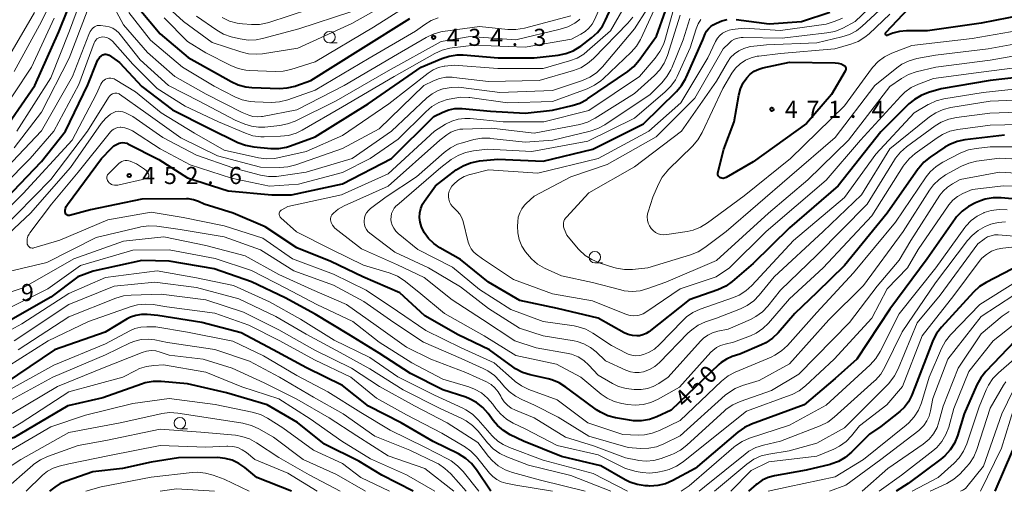
# Model space of a CAD drawing. Units: metres. Extents: x -64000 to -62000, y 27000 to 28500.
# Drawn here: x -62496 to -62280, y 27000 to 27103 of the extents above; entities that cross this region are included whole.
import ezdxf

# ---------------------------------------------------------------- set-up
doc = ezdxf.new("R2010")
doc.units = ezdxf.units.M
for name, color, linetype, lineweight in [('633100_広葉樹林', 7, 'Continuous', 13), ('710100_等高線(計曲線)', 7, 'Continuous', 40), ('710200_等高線(主曲線)', 7, 'Continuous', 13), ('731200_図化機測定による標高点', 7, 'Continuous', 40)]:
    doc.layers.add(name, color=color, linetype=linetype, lineweight=lineweight)
doc.styles.add('Style-WORKING', font='MS Gothic.ttf')

msp = doc.modelspace()

# ---------------------------------------------------------------- linework, layer by layer
at = {"layer": '633100_広葉樹林', "linetype": 'Continuous', "lineweight": 13}
for p, q in [((-62427.87, 27098.35), (-62426.2, 27098.35)), ((-62369.7, 27050.09), (-62368.03, 27050.09)), ((-62460.67, 27013.69), (-62459, 27013.69))]:
    msp.add_line(p, q, dxfattribs=at)
for centre in [(-62427.87, 27099.6), (-62369.7, 27051.34), (-62460.67, 27014.94)]:
    msp.add_circle(centre, 1.25, dxfattribs=at)
at = {"layer": '710100_等高線(計曲線)', "linetype": 'Continuous', "lineweight": 40, "flags": 128}
for points, elevation in [([(-62469, 27088.75), (-62462.31, 27083.69), (-62454.34, 27079.66), (-62447.95, 27076.52), (-62446.32, 27075.89), (-62444.45, 27075.54), (-62440.76, 27075.2), (-62439.01, 27075.2), (-62437.3, 27075.49), (-62436.43, 27075.76), (-62431, 27077.74), (-62419.42, 27085), (-62407.77, 27093), (-62403.27, 27094.92), (-62401.61, 27095.46), (-62399.89, 27095.71), (-62398.54, 27095.69), (-62390.93, 27095.07), (-62383, 27095.09), (-62377.76, 27095.66), (-62376.05, 27096), (-62374.43, 27096.63), (-62372.94, 27097.53), (-62372.79, 27097.64), (-62370.4, 27099.46), (-62369.11, 27100.63), (-62368.04, 27102.01), (-62367.33, 27103.32), (-62363, 27112.96)], 440), ([(-62500.53, 27077.47), (-62492.48, 27089), (-62487.24, 27100.76), (-62483.14, 27111)], 430), ([(-62484.97, 27060.49), (-62485.1, 27060.49), (-62485.24, 27060.51), (-62485.36, 27060.56), (-62485.48, 27060.62), (-62485.58, 27060.71), (-62485.67, 27060.81), (-62485.74, 27060.93), (-62485.78, 27061.06), (-62485.81, 27061.19), (-62485.8, 27061.63), (-62485.73, 27062.05), (-62485.58, 27062.46), (-62485.33, 27062.87), (-62477.88, 27073), (-62475.74, 27075.2), (-62475.13, 27075.73), (-62474.43, 27076.15), (-62474, 27076.33), (-62473.59, 27076.44), (-62473.17, 27076.48), (-62472.74, 27076.44), (-62472.33, 27076.33), (-62472.05, 27076.21), (-62465.27, 27072.73), (-62459, 27068.74), (-62450.12, 27065.88), (-62440.53, 27065), (-62436.2, 27065), (-62425, 27067.43), (-62414.28, 27073), (-62405, 27082.19), (-62403, 27083.18), (-62401.72, 27083.68), (-62400.37, 27083.95), (-62399, 27083.98), (-62398.78, 27083.96), (-62392.61, 27083.39), (-62385, 27082.95), (-62379, 27083.57), (-62374.66, 27084.58), (-62373.01, 27085.12), (-62371.47, 27085.94), (-62371.29, 27086.06), (-62362.48, 27092.06), (-62361.13, 27093.16), (-62359.96, 27094.52), (-62356.19, 27099.81), (-62352.22, 27111)], 450), ([(-62305.51, 27099.98), (-62305.57, 27099.96), (-62305.64, 27099.96), (-62305.7, 27099.97), (-62305.77, 27099.99), (-62305.82, 27100.02), (-62305.88, 27100.06), (-62305.92, 27100.11), (-62305.95, 27100.16), (-62305.98, 27100.22), (-62305.99, 27100.29), (-62306, 27100.35), (-62305.99, 27100.42), (-62305.97, 27100.48), (-62305.94, 27100.54), (-62305.9, 27100.59), (-62298.39, 27108.66)], 470), ([(-62469.86, 27106.14), (-62465, 27100.33), (-62458.85, 27095.15), (-62452.43, 27091.57), (-62449.46, 27089.89), (-62447.87, 27089.16), (-62446.19, 27088.72), (-62444.88, 27088.59), (-62438.86, 27088.37), (-62437.12, 27088.46), (-62435.42, 27088.85), (-62435.24, 27088.92), (-62431.94, 27090.06), (-62421, 27096.95), (-62410.29, 27103.71)], 430), ([(-62346.06, 27099), (-62345.53, 27100.3), (-62345.22, 27100.91), (-62344.8, 27101.45), (-62344.3, 27101.92), (-62343.76, 27102.27), (-62343, 27102.68), (-62341.87, 27103.17), (-62340.67, 27103.45)], 460), ([(-62338.74, 27103.47), (-62331.47, 27102.53), (-62324.41, 27103), (-62318.16, 27105.07)], 460), ([(-62273, 27105), (-62285, 27102.69), (-62296.77, 27101), (-62301.35, 27101), (-62302.9, 27100.87), (-62304.39, 27100.46), (-62305.45, 27100), (-62305.51, 27099.98)], 470), ([(-62360.47, 27034.06), (-62361.45, 27034.14), (-62362.4, 27034.39), (-62363.24, 27034.77), (-62369, 27037.95), (-62377.92, 27040.08), (-62386.13, 27041.87), (-62393, 27045.89), (-62399.15, 27050.85), (-62403.72, 27053.42), (-62405.03, 27054.32), (-62406.17, 27055.43), (-62407.1, 27056.72), (-62407.73, 27058), (-62408.03, 27058.99), (-62408.15, 27060.02), (-62408.09, 27061.05), (-62407.86, 27062.05), (-62407.45, 27063), (-62407.06, 27063.63), (-62404.66, 27067), (-62400.08, 27070.47), (-62398.6, 27071.4), (-62396.99, 27072.06), (-62395.28, 27072.42), (-62394.97, 27072.46), (-62391, 27072.83), (-62381, 27072.43), (-62370.15, 27075), (-62359, 27080.58), (-62351.81, 27087.65), (-62350.68, 27088.97), (-62349.8, 27090.48), (-62349.66, 27090.77), (-62346.06, 27099)], 460), ([(-62501.91, 27061), (-62491, 27072.34), (-62485.76, 27079), (-62480.86, 27089.14), (-62478.9, 27094.11), (-62478.63, 27094.63), (-62478.28, 27095.11), (-62477.86, 27095.51), (-62477.77, 27095.58), (-62477.57, 27095.7), (-62477.35, 27095.79), (-62477.12, 27095.83), (-62476.89, 27095.84), (-62476.65, 27095.81), (-62476.43, 27095.73), (-62476.2, 27095.61), (-62473.94, 27094.06), (-62469, 27088.75)], 440), ([(-62317.83, 27087), (-62323.33, 27080.67), (-62335, 27072.22), (-62340.92, 27068.81), (-62341.13, 27068.71), (-62341.36, 27068.65), (-62341.6, 27068.63), (-62341.84, 27068.65), (-62342.07, 27068.71), (-62342.22, 27068.78), (-62342.36, 27068.86), (-62342.48, 27068.97), (-62342.58, 27069.1), (-62342.66, 27069.25), (-62342.71, 27069.4), (-62342.73, 27069.57), (-62342.73, 27069.73), (-62342.71, 27069.84), (-62341.43, 27075), (-62339.14, 27081), (-62338.14, 27086.84), (-62337.77, 27088.24), (-62337.17, 27089.56), (-62336.39, 27090.7), (-62335.63, 27091.48), (-62334.76, 27092.11), (-62333.78, 27092.58), (-62332.85, 27092.85), (-62327, 27094.08), (-62317.02, 27093.98), (-62316.35, 27093.91), (-62315.7, 27093.73), (-62315.16, 27093.48), (-62315.02, 27093.39), (-62314.9, 27093.27), (-62314.8, 27093.13), (-62314.73, 27092.98), (-62314.68, 27092.82), (-62314.67, 27092.65), (-62314.68, 27092.48), (-62314.72, 27092.32), (-62314.79, 27092.16), (-62317.83, 27087)], 470), ([(-62272.72, 27091.28), (-62283, 27090.06), (-62293.77, 27088.23), (-62296.53, 27087.45), (-62298.16, 27086.83), (-62299.65, 27085.93), (-62300.83, 27084.94), (-62307, 27078.83), (-62316.34, 27067), (-62327, 27057.77), (-62335, 27049.95), (-62339.59, 27046.03), (-62341.01, 27045.02), (-62342.74, 27044.21), (-62349, 27042), (-62357.84, 27034.99), (-62358.47, 27034.58), (-62359.15, 27034.28), (-62359.88, 27034.11), (-62360.47, 27034.06)], 460), ([(-62279.89, 27078.11), (-62288.59, 27077.09), (-62290.29, 27076.74), (-62291.91, 27076.09), (-62293.01, 27075.45), (-62296.19, 27073.3), (-62297.55, 27072.21), (-62298.69, 27070.89), (-62298.8, 27070.74), (-62305.59, 27061), (-62315, 27049.55), (-62321, 27043.62), (-62325.83, 27039), (-62329.5, 27034.76), (-62330.75, 27033.55), (-62332.19, 27032.57), (-62333.18, 27032.09), (-62337.89, 27030.11), (-62339.58, 27029.55), (-62340.84, 27029.01), (-62341.98, 27028.26), (-62342.54, 27027.78), (-62353, 27017.81), (-62356.11, 27016.35), (-62357.75, 27015.75), (-62359.47, 27015.45), (-62361.21, 27015.45), (-62362.14, 27015.57), (-62365.2, 27016.13), (-62366.88, 27016.58), (-62368.46, 27017.33), (-62369.32, 27017.89), (-62373.57, 27021), (-62376.03, 27022.87), (-62377.5, 27023.81), (-62379.11, 27024.47), (-62379.95, 27024.69), (-62383.91, 27025.56), (-62385.58, 27026.08), (-62387.13, 27026.88), (-62387.7, 27027.27), (-62392.77, 27031), (-62399.66, 27034.34), (-62407, 27038.45), (-62412.45, 27043.55), (-62420.53, 27047), (-62427.57, 27050.43), (-62435, 27053.43), (-62442, 27058), (-62449, 27061.02), (-62455.36, 27063), (-62456.62, 27063.56), (-62457.67, 27063.93), (-62458.76, 27064.11), (-62459.25, 27064.13), (-62469, 27064.1), (-62480.26, 27061.74), (-62484.84, 27060.51), (-62484.97, 27060.49)], 450), ([(-62275, 27063.85), (-62280.66, 27064.34), (-62282.4, 27064.33), (-62284.12, 27064.03), (-62285.18, 27063.67), (-62286.22, 27063.26), (-62287.78, 27062.48), (-62289.18, 27061.45), (-62290.38, 27060.18), (-62290.72, 27059.72), (-62296.85, 27051), (-62305, 27039.95), (-62312.25, 27029), (-62317, 27024.74), (-62323.84, 27019), (-62335.33, 27014.75), (-62336.91, 27014.01), (-62338.35, 27012.99), (-62347.73, 27005), (-62352.6, 27002.36), (-62354.2, 27001.67), (-62355.9, 27001.27), (-62357.64, 27001.16), (-62357.98, 27001.18), (-62358.67, 27001.22), (-62360.4, 27001.48), (-62362.05, 27002.04), (-62363.02, 27002.53), (-62368.4, 27005.6), (-62377, 27007.63)], 440), ([(-62377, 27007.63), (-62385.31, 27011), (-62388.25, 27012.41), (-62389.75, 27013.3), (-62391.07, 27014.43), (-62391.99, 27015.51), (-62393.11, 27017.04), (-62394.26, 27018.35), (-62395.62, 27019.44), (-62397.15, 27020.28), (-62398.02, 27020.61), (-62403, 27022.26), (-62410.13, 27025.87), (-62417, 27030.27), (-62423.62, 27034.38), (-62431, 27038.84), (-62437.59, 27042.41), (-62445, 27045.92), (-62453.19, 27048.81), (-62463, 27050.46), (-62469, 27050.63), (-62479.69, 27048.31), (-62483.02, 27047), (-62489, 27042.59), (-62499.37, 27036.63)], 440), ([(-62276.28, 27049.72), (-62283.89, 27045.82), (-62285.36, 27044.9)], 430), ([(-62285.36, 27044.9), (-62286.71, 27043.66), (-62293.74, 27035.97), (-62294.8, 27034.58), (-62295.6, 27033.04), (-62295.68, 27032.84), (-62299.49, 27023), (-62300.3, 27020.94), (-62300.96, 27019.64), (-62301.82, 27018.47), (-62302.86, 27017.5), (-62307, 27014.19), (-62309.49, 27012.51), (-62313.45, 27008.55), (-62314.79, 27007.43), (-62316.3, 27006.55), (-62317.94, 27005.96), (-62318.14, 27005.91), (-62323.38, 27004.62), (-62330.35, 27003.4), (-62331.73, 27003.03), (-62333.03, 27002.42), (-62334.21, 27001.6), (-62334.33, 27001.5), (-62336.05, 27000)], 430), ([(-62392.54, 27000), (-62395.63, 27004.71), (-62396.71, 27006.07), (-62398.01, 27007.23), (-62399.6, 27008.2), (-62405.11, 27010.89), (-62412.19, 27015), (-62419.32, 27018.68), (-62425, 27023.2), (-62432.89, 27027.11), (-62440.25, 27031), (-62447.21, 27034.79), (-62455.83, 27037), (-62465.48, 27038.52), (-62467.83, 27038.76), (-62469.08, 27038.78), (-62470.31, 27038.58), (-62471.5, 27038.17), (-62472.21, 27037.8), (-62477.09, 27034.91), (-62488.14, 27031), (-62499, 27023.69)], 430), ([(-62277.63, 27032.93), (-62284.01, 27026.28), (-62285.11, 27024.92), (-62285.95, 27023.38), (-62288.76, 27017), (-62290.23, 27012.16), (-62290.89, 27010.54), (-62291.81, 27009.06), (-62292.97, 27007.76), (-62293.85, 27007.04), (-62301, 27001.74), (-62303.66, 27000)], 420), ([(-62409.5, 27000), (-62416.43, 27003.57), (-62421.42, 27006.58), (-62429, 27010.35), (-62434.9, 27015.1), (-62441.54, 27019), (-62450.44, 27021.56), (-62459, 27023.56), (-62464.81, 27024.07), (-62466.56, 27024.07), (-62468.27, 27023.76), (-62469.06, 27023.51), (-62477.53, 27020.47), (-62485.23, 27018.77), (-62497, 27011.82), (-62507.27, 27008.73), (-62513.35, 27007.98), (-62515.03, 27007.62), (-62516.62, 27006.98), (-62518.08, 27006.07), (-62519.46, 27004.8), (-62521.93, 27002.07), (-62522.86, 27000)], 420), ([(-62278.12, 27009), (-62282.02, 27000)], 410), ([(-62436.22, 27000), (-62443.8, 27003), (-62446.4, 27005.19), (-62447.72, 27006.12), (-62449.18, 27006.81), (-62450.74, 27007.23), (-62452.4, 27007.38), (-62461, 27007.35), (-62467, 27006.41), (-62473.26, 27005), (-62479.76, 27004.24), (-62485.63, 27002.26), (-62486.94, 27001.69), (-62488.12, 27000.9), (-62489.25, 27000)], 410)]:
    msp.add_lwpolyline(points, dxfattribs=dict(at, elevation=elevation))
at = {"layer": '710200_等高線(主曲線)', "linetype": 'Continuous', "lineweight": 13, "flags": 128}
for points, elevation in [([(-62497, 27092.09), (-62491.02, 27103), (-62487, 27111.2)], 426), ([(-62496.42, 27079), (-62489, 27090.65), (-62484.84, 27101), (-62481, 27111.48)], 432), ([(-62465.63, 27088.37), (-62459.55, 27084.45), (-62452.22, 27081), (-62446.31, 27078.52), (-62444.65, 27077.99), (-62442.92, 27077.75), (-62442.16, 27077.75), (-62438.6, 27077.85), (-62436.86, 27078.05), (-62435.19, 27078.55), (-62433.9, 27079.17), (-62425, 27084.29), (-62413.66, 27091), (-62404.75, 27096.04), (-62403.17, 27096.77), (-62401.48, 27097.2), (-62401, 27097.27), (-62396.16, 27097.84), (-62385, 27097.38), (-62374.83, 27099.17), (-62372.78, 27100.22), (-62371.82, 27100.82), (-62370.99, 27101.58), (-62370.29, 27102.47), (-62369.8, 27103.37), (-62367, 27109.73)], 438), ([(-62380.74, 27048.97), (-62382.25, 27049.83), (-62383.59, 27050.95), (-62384.5, 27052), (-62384.89, 27052.51), (-62385.7, 27053.79), (-62386.27, 27055.19), (-62386.59, 27056.67), (-62386.65, 27058.13), (-62386.61, 27059.12), (-62386.48, 27060.11), (-62386.18, 27061.06), (-62385.72, 27061.95), (-62385.11, 27062.74), (-62384.75, 27063.1), (-62383, 27064.71), (-62375, 27069), (-62367, 27071.7), (-62356.25, 27077.75), (-62347.79, 27086.21), (-62341.54, 27097), (-62340.27, 27098.29), (-62339.71, 27098.76), (-62339.08, 27099.13), (-62338.39, 27099.39), (-62337.66, 27099.52), (-62337.19, 27099.54), (-62328.62, 27099.38), (-62318.82, 27100.51), (-62317.11, 27100.86), (-62315.37, 27101.57), (-62312.6, 27103), (-62303.89, 27111.45)], 464), ([(-62376.6, 27058.39), (-62376.58, 27058.81), (-62376.48, 27059.22), (-62376.32, 27059.61), (-62376.09, 27059.96), (-62375.95, 27060.12), (-62371, 27065.43), (-62361, 27071.15), (-62350.71, 27079), (-62343, 27089.97), (-62340.62, 27094.12), (-62339.93, 27095.1), (-62339.09, 27095.94), (-62338.11, 27096.63), (-62337.03, 27097.14), (-62335.88, 27097.45), (-62335.49, 27097.51), (-62332.08, 27097.92), (-62321, 27098.34), (-62315.56, 27099.63), (-62313.91, 27100.18), (-62312.37, 27101.01), (-62311.07, 27102.03), (-62302.7, 27109.8)], 466), ([(-62493.8, 27053.65), (-62493.93, 27053.81), (-62494.04, 27053.98), (-62494.12, 27054.17), (-62494.15, 27054.32), (-62494.19, 27054.86), (-62494.14, 27055.4), (-62493.99, 27055.92), (-62493.75, 27056.41), (-62493.56, 27056.7), (-62488.79, 27063), (-62483, 27069.99), (-62475.87, 27078.83), (-62475.54, 27079.17), (-62475.16, 27079.45), (-62474.73, 27079.66), (-62474.27, 27079.79), (-62473.8, 27079.84), (-62473.61, 27079.84), (-62472.72, 27079.72), (-62471.86, 27079.44), (-62471.06, 27079.02), (-62465, 27075.11), (-62458.44, 27071.56), (-62449.34, 27068.66), (-62441, 27066.94), (-62434.67, 27067.33), (-62425, 27069.91), (-62418.93, 27073), (-62412.81, 27077.19), (-62406.76, 27083.24), (-62405.43, 27084.36), (-62403.92, 27085.23), (-62402.28, 27085.83), (-62401.99, 27085.9), (-62400.83, 27086.17), (-62399.1, 27086.42), (-62397.36, 27086.37), (-62397.14, 27086.34), (-62388.83, 27085.17), (-62379, 27085.48), (-62371.36, 27088.28), (-62369.79, 27089.03), (-62368.36, 27090.03), (-62367.91, 27090.43), (-62361.75, 27096.32), (-62360.6, 27097.62), (-62359.69, 27099.11), (-62359.56, 27099.39), (-62355.16, 27109)], 448), ([(-62476.04, 27107.91), (-62473, 27102.33), (-62467.77, 27096.23), (-62461.8, 27091), (-62454.89, 27087.11), (-62447, 27083.06), (-62445.55, 27082.48), (-62444.66, 27082.22), (-62443.74, 27082.11), (-62442.81, 27082.16), (-62442.56, 27082.2), (-62435, 27083.67), (-62424.69, 27089), (-62413, 27095.86), (-62406.7, 27099.54), (-62405.13, 27100.28), (-62403.45, 27100.74), (-62403.05, 27100.8), (-62395, 27101.92), (-62388.75, 27101.28), (-62387.01, 27101.25), (-62385.13, 27101.57), (-62375, 27104.29)], 434), ([(-62465.67, 27108.33), (-62459.91, 27103), (-62453.56, 27098.44), (-62447.32, 27096.34), (-62445.62, 27095.93), (-62443.88, 27095.83), (-62442.58, 27095.94), (-62434.84, 27097.16), (-62423, 27102.57), (-62411.64, 27109)], 426), ([(-62464.14, 27103.86), (-62459, 27098.66), (-62455, 27096.15), (-62449.54, 27093.37), (-62447.92, 27092.72), (-62446.22, 27092.36), (-62445.45, 27092.3), (-62439.8, 27092.05), (-62438.06, 27092.12), (-62436.35, 27092.5), (-62431, 27094.18), (-62418.21, 27101.79), (-62408.89, 27107.7)], 428), ([(-62451, 27074.83), (-62443.43, 27073.16), (-62441.7, 27072.94), (-62439.96, 27073.02), (-62439.18, 27073.15), (-62433, 27074.49), (-62425, 27078.04), (-62414.9, 27085), (-62406.26, 27091.73), (-62405.18, 27092.43), (-62403.99, 27092.93), (-62402.73, 27093.22), (-62402.57, 27093.24), (-62400.52, 27093.48), (-62391, 27092.72), (-62381, 27092.71), (-62375.24, 27094.37), (-62373.61, 27095), (-62372.12, 27095.9), (-62371.38, 27096.5), (-62366.3, 27101), (-62361.63, 27109)], 442), ([(-62484.96, 27095), (-62481, 27105.26)], 434), ([(-62457, 27104.22), (-62452.59, 27101.14), (-62451.08, 27100.27), (-62449.44, 27099.67), (-62449.11, 27099.58), (-62447.43, 27099.2), (-62445.7, 27098.95), (-62443.96, 27099.01), (-62442.59, 27099.28), (-62434.57, 27101.43), (-62423, 27105.25)], 424), ([(-62451.38, 27103.87), (-62449.81, 27103.12), (-62448.13, 27102.65), (-62446.97, 27102.5), (-62444.95, 27102.36), (-62443.2, 27102.39), (-62441.49, 27102.73), (-62441.15, 27102.83), (-62432.25, 27105.75)], 422), ([(-62438.5, 27061.63), (-62438.34, 27061.73), (-62437, 27062.46), (-62425.27, 27065), (-62415, 27069.63), (-62404.88, 27079), (-62402.42, 27080.53), (-62401.09, 27081.19), (-62399.67, 27081.62), (-62398.2, 27081.79), (-62397.07, 27081.75), (-62389.81, 27081), (-62380.9, 27081), (-62371, 27083.51), (-62359.94, 27091), (-62356.47, 27095.01), (-62355.44, 27096.42), (-62354.68, 27097.99), (-62354.39, 27098.86), (-62352.11, 27107)], 452), ([(-62402.94, 27088.26), (-62401.23, 27088.59), (-62399.49, 27088.61), (-62399, 27088.56), (-62390.51, 27087.49), (-62379, 27087.86), (-62372.4, 27090.11), (-62370.81, 27090.81), (-62369.36, 27091.78), (-62368.1, 27092.99), (-62367.99, 27093.12), (-62361, 27101.39), (-62358.33, 27105.67)], 446), ([(-62501, 27081.34), (-62493.23, 27093), (-62488.24, 27103.76)], 428), ([(-62499, 27093.99), (-62492.57, 27105)], 424), ([(-62478.13, 27102.18), (-62478.09, 27102.18), (-62477, 27102.04), (-62476.17, 27101.86), (-62475.38, 27101.54), (-62474.66, 27101.09), (-62474.03, 27100.53), (-62473.76, 27100.21), (-62469.39, 27094.61), (-62463.16, 27089), (-62456.42, 27085.58), (-62448.59, 27081.41), (-62446.47, 27080.53), (-62444.98, 27080.05), (-62443.43, 27079.84), (-62442.08, 27079.88), (-62438.77, 27080.22), (-62437.06, 27080.55), (-62435.4, 27081.19), (-62426.38, 27085.62), (-62415, 27092.24), (-62403.37, 27098.63), (-62397, 27099.72), (-62387, 27099), (-62377.28, 27101.31), (-62375.63, 27101.86), (-62374.09, 27102.68), (-62373.2, 27103.35), (-62373, 27103.52)], 436), ([(-62471.89, 27105), (-62467.09, 27098.91), (-62460.12, 27093), (-62453.16, 27088.84), (-62448.61, 27086.49), (-62447, 27085.83), (-62445.29, 27085.45), (-62444.27, 27085.38), (-62440.61, 27085.28), (-62438.87, 27085.39), (-62437.02, 27085.86), (-62431, 27088), (-62419.19, 27095), (-62409, 27100.91), (-62407, 27102.37), (-62405.59, 27103.23), (-62404.06, 27103.82)], 432), ([(-62427.6, 27060.09), (-62427.49, 27060.36), (-62427.35, 27060.62), (-62427.16, 27060.84), (-62426.98, 27061.02), (-62425.95, 27061.88), (-62424.67, 27062.61), (-62415, 27066.91), (-62403.66, 27077), (-62402.13, 27078.2), (-62401.27, 27078.76), (-62400.32, 27079.16), (-62399.32, 27079.4), (-62398.66, 27079.45), (-62392.37, 27079.63), (-62383, 27078.52), (-62373, 27080.47), (-62371.33, 27080.95), (-62369.76, 27081.72), (-62369.6, 27081.82), (-62361, 27087.22), (-62356.62, 27091.18), (-62355.43, 27092.46), (-62354.48, 27093.92), (-62353.78, 27095.59), (-62351, 27104.42)], 454), ([(-62346.61, 27039.93), (-62348.19, 27039.21), (-62349.63, 27038.23), (-62350.51, 27037.42), (-62355.54, 27032.17), (-62356.65, 27031.2), (-62357.91, 27030.43), (-62359, 27029.99), (-62359.84, 27029.79), (-62360.71, 27029.74), (-62361.57, 27029.84), (-62362.4, 27030.09), (-62362.86, 27030.31), (-62366.03, 27031.97), (-62370.16, 27034.71), (-62371.69, 27035.55), (-62373.35, 27036.1), (-62374.27, 27036.28), (-62381, 27037.26), (-62388.12, 27039.88), (-62395, 27044.28), (-62400.88, 27049.12), (-62408.5, 27053), (-62412.82, 27056.54), (-62413.36, 27057.07), (-62413.8, 27057.68), (-62414.13, 27058.36), (-62414.33, 27059.09), (-62414.4, 27059.6), (-62414.38, 27060.26), (-62414.26, 27060.9), (-62414.02, 27061.51), (-62413.68, 27062.07), (-62413.25, 27062.57), (-62413.1, 27062.7), (-62403.48, 27071), (-62401.17, 27072.73), (-62399.69, 27073.65), (-62398.07, 27074.29), (-62396.3, 27074.66), (-62393.26, 27075), (-62383.5, 27074.5), (-62371.24, 27076.76), (-62361, 27081.82), (-62354.25, 27087.59), (-62353.03, 27088.84), (-62352.04, 27090.27), (-62351.69, 27090.96), (-62348.77, 27097.23), (-62347.5, 27101.39), (-62347.05, 27102.48), (-62346.43, 27103.49)], 458), ([(-62403.75, 27090.53), (-62402.38, 27090.79), (-62400.98, 27090.82), (-62400.62, 27090.78), (-62393, 27089.9), (-62381.92, 27090.08), (-62374.4, 27092.27), (-62372.77, 27092.9), (-62371.28, 27093.8), (-62370.03, 27094.88), (-62362.45, 27102.65), (-62361.35, 27104)], 444), ([(-62392.75, 27077.42), (-62392.52, 27077.4), (-62385, 27076.57), (-62378.93, 27077), (-62370.72, 27078.98), (-62369.07, 27079.54), (-62367.53, 27080.37), (-62357.56, 27087), (-62355, 27089.59), (-62353.89, 27090.93), (-62353.03, 27092.44), (-62352.85, 27092.84), (-62350.34, 27099), (-62348.89, 27103.7)], 456), ([(-62353.88, 27070.23), (-62353.57, 27070.54), (-62348.26, 27075.72), (-62347.12, 27077.05), (-62346.18, 27078.66), (-62341.67, 27088.33), (-62339.66, 27091.67), (-62338.84, 27092.79), (-62337.84, 27093.75), (-62336.69, 27094.52), (-62335.42, 27095.09), (-62334.08, 27095.42), (-62333.78, 27095.46), (-62329, 27096.03), (-62317.12, 27097), (-62313.6, 27098.03), (-62311.97, 27098.67), (-62310.49, 27099.57), (-62309.55, 27100.35), (-62305, 27104.65)], 468), ([(-62342.84, 27099.35), (-62342.32, 27099.96), (-62341.71, 27100.48), (-62341.01, 27100.87), (-62340.26, 27101.14), (-62339.57, 27101.27), (-62337, 27101.54), (-62328.98, 27101.02), (-62319, 27102.41), (-62317, 27103.09), (-62315.41, 27103.78)], 462), ([(-62498.6, 27071), (-62491, 27079.02), (-62484.22, 27091), (-62480.65, 27100.14), (-62480.32, 27100.81), (-62479.88, 27101.41), (-62479.66, 27101.64), (-62479.4, 27101.86), (-62479.11, 27102.02), (-62478.79, 27102.13), (-62478.47, 27102.18), (-62478.13, 27102.18)], 436), ([(-62276.93, 27101.07), (-62287, 27099.29), (-62300.22, 27097.78), (-62304.62, 27096.06), (-62306.18, 27095.29), (-62307.59, 27094.25), (-62308.79, 27092.99), (-62309.05, 27092.65), (-62315, 27084.52), (-62326.78, 27073), (-62337, 27064.79), (-62345.02, 27058.84), (-62346.51, 27057.93), (-62348.13, 27057.29), (-62349.43, 27057), (-62353.93, 27056.3), (-62354.57, 27056.25), (-62355.21, 27056.32), (-62355.82, 27056.5), (-62356.4, 27056.78), (-62356.92, 27057.16), (-62357.37, 27057.63), (-62357.75, 27058.2), (-62358.03, 27058.82), (-62358.19, 27059.49), (-62358.24, 27060.17), (-62358.16, 27060.85), (-62358.04, 27061.32), (-62357, 27064.48), (-62355.78, 27067.32), (-62354.96, 27068.86), (-62353.88, 27070.23)], 468), ([(-62505, 27061.42), (-62493.48, 27073), (-62488.31, 27079), (-62482.8, 27089.2), (-62479.46, 27098.34), (-62479.31, 27098.66), (-62479.11, 27098.94), (-62478.87, 27099.19), (-62478.58, 27099.38), (-62478.27, 27099.53), (-62477.93, 27099.62), (-62477.65, 27099.65), (-62477.16, 27099.62), (-62476.67, 27099.51), (-62476.22, 27099.31), (-62475.8, 27099.04), (-62475.42, 27098.68), (-62471, 27093.64), (-62465.63, 27088.37)], 438), ([(-62394.33, 27051), (-62395.69, 27052), (-62396.3, 27052.54), (-62396.81, 27053.18), (-62397.2, 27053.89), (-62397.46, 27054.64), (-62398.58, 27059.14), (-62398.87, 27059.99), (-62399.3, 27060.77), (-62399.87, 27061.47), (-62400.36, 27061.92), (-62400.48, 27062.01), (-62400.92, 27062.43), (-62401.27, 27062.91), (-62401.54, 27063.45), (-62401.71, 27064.03), (-62401.78, 27064.58), (-62401.75, 27065.21), (-62401.61, 27065.83), (-62401.36, 27066.41), (-62401.02, 27066.94), (-62400.72, 27067.28), (-62400.41, 27067.59), (-62399.43, 27068.41), (-62398.33, 27069.04), (-62397.14, 27069.48), (-62397.02, 27069.51), (-62393, 27070.51), (-62382.2, 27069.8), (-62369, 27072.96), (-62357.89, 27079), (-62350.83, 27085.17), (-62344.94, 27095.06), (-62343.24, 27098.66), (-62342.84, 27099.35)], 462), ([(-62273, 27098.91), (-62283.48, 27097), (-62295, 27095.67), (-62299.14, 27094.88), (-62300.81, 27094.4), (-62302.38, 27093.64), (-62303.53, 27092.84), (-62308.3, 27089), (-62317, 27077.56), (-62327.02, 27069), (-62340.94, 27057), (-62345.58, 27053.48), (-62347.06, 27052.55), (-62348.7, 27051.88), (-62358.11, 27049), (-62361.48, 27048.66), (-62363.22, 27048.64), (-62364.94, 27048.92), (-62365.52, 27049.09), (-62368.76, 27050.12), (-62370.37, 27050.8), (-62371.84, 27051.74), (-62373.12, 27052.92), (-62373.36, 27053.2), (-62375.85, 27056.15), (-62376.42, 27057.58), (-62376.55, 27057.98), (-62376.6, 27058.39)], 466), ([(-62271.38, 27096.62), (-62283, 27094.55), (-62294.96, 27093.04), (-62299.27, 27091.96), (-62300.92, 27091.39), (-62302.47, 27090.52), (-62305, 27088.8), (-62314.08, 27077), (-62323, 27068.33), (-62331.62, 27061), (-62343, 27050.65), (-62354.15, 27045.85), (-62358.08, 27044.44), (-62359.77, 27043.99), (-62361.51, 27043.85), (-62363.24, 27044), (-62364, 27044.17), (-62370.21, 27045.79), (-62377, 27047.23), (-62380.74, 27048.97)], 464), ([(-62497, 27075.3), (-62491, 27083.17), (-62484.96, 27095)], 434), ([(-62274.75, 27093.25), (-62285, 27091.89), (-62295.49, 27090.51), (-62298.75, 27089.29), (-62300.32, 27088.53), (-62301.74, 27087.52), (-62302.62, 27086.66), (-62311.43, 27077), (-62319, 27068.23), (-62332.12, 27057), (-62340.21, 27049), (-62343.09, 27047), (-62351, 27044.38), (-62358.29, 27039.4), (-62359.09, 27038.95), (-62359.95, 27038.65), (-62360.45, 27038.55), (-62361.22, 27038.5), (-62361.99, 27038.58), (-62362.74, 27038.8), (-62370.23, 27041.77), (-62379, 27043.31), (-62387.57, 27046.43), (-62394.33, 27051)], 462), ([(-62503, 27057.31), (-62495, 27065.33), (-62484.32, 27077), (-62479, 27087), (-62478, 27089.28), (-62477.82, 27089.62), (-62477.57, 27089.92), (-62477.29, 27090.17), (-62476.96, 27090.37), (-62476.6, 27090.51), (-62476.22, 27090.59), (-62475.84, 27090.6), (-62475.46, 27090.54), (-62475.09, 27090.42), (-62474.86, 27090.29), (-62470.37, 27087.63), (-62464.75, 27083), (-62457.44, 27078.56), (-62451, 27074.83)], 442), ([(-62500.2, 27057), (-62489, 27068.39), (-62480.96, 27079), (-62476.3, 27086.37), (-62476.08, 27086.67), (-62475.8, 27086.93), (-62475.48, 27087.13), (-62475.2, 27087.25), (-62474.96, 27087.32), (-62474.71, 27087.34), (-62474.46, 27087.31), (-62474.22, 27087.25), (-62473.99, 27087.14), (-62473.89, 27087.07), (-62468.15, 27083), (-62460.48, 27077.52), (-62452.42, 27073.58), (-62443, 27071.11), (-62438.73, 27071.03), (-62436.99, 27071.15), (-62435.25, 27071.59), (-62425, 27075.16), (-62417, 27079.48), (-62407.16, 27089), (-62405.05, 27090.03), (-62403.75, 27090.53)], 444), ([(-62503, 27052.1), (-62493.41, 27061), (-62484.69, 27071), (-62477.94, 27080.64), (-62477, 27081.75), (-62475.89, 27082.69), (-62475.62, 27082.87), (-62475.17, 27083.1), (-62474.69, 27083.26), (-62474.18, 27083.33), (-62473.68, 27083.31), (-62473.18, 27083.2), (-62472.77, 27083.04), (-62471, 27082.19), (-62464.41, 27077.59), (-62457, 27073.7), (-62449.07, 27070.93), (-62442.98, 27069.34), (-62441.26, 27069.05), (-62439.52, 27069.06), (-62438.98, 27069.12), (-62433, 27070.01), (-62422.92, 27073), (-62414.25, 27079), (-62406.51, 27086.26), (-62405.35, 27087.18), (-62404.05, 27087.88), (-62403, 27088.25), (-62402.94, 27088.26)], 446), ([(-62273, 27088.71), (-62284.54, 27087.46), (-62293.16, 27086.07), (-62294.85, 27085.64), (-62296.44, 27084.92), (-62296.61, 27084.83), (-62299.73, 27083), (-62308.09, 27073.91), (-62315, 27064.44), (-62326.16, 27055), (-62335.32, 27045.12), (-62336.61, 27043.95), (-62338.08, 27043.02), (-62339.34, 27042.49), (-62346.61, 27039.93)], 458), ([(-62274.05, 27085.95), (-62283, 27085.58), (-62291.66, 27084.16), (-62293.35, 27083.73), (-62294.94, 27083.02), (-62296.31, 27082.09), (-62305, 27075.11), (-62311.26, 27065), (-62319.66, 27057), (-62330.42, 27047), (-62333.66, 27043.02), (-62334.88, 27041.77), (-62336.3, 27040.76), (-62337.75, 27040.04), (-62343, 27037.98), (-62345.44, 27037.13), (-62347.03, 27036.41), (-62348.47, 27035.43), (-62349.28, 27034.68), (-62355.55, 27028.28), (-62356.57, 27027.4), (-62357.74, 27026.71), (-62359, 27026.23), (-62359.97, 27026.05), (-62360.95, 27026.04), (-62361.92, 27026.2), (-62362.89, 27026.54), (-62367.39, 27028.61), (-62369.43, 27030.57), (-62370.68, 27031.57), (-62372.08, 27032.34), (-62373.6, 27032.86), (-62374.26, 27033), (-62381, 27034.13), (-62386.22, 27035.78), (-62393, 27040.1), (-62399.19, 27044.81), (-62406.15, 27049), (-62413.55, 27052.45), (-62419.03, 27056.6), (-62419.45, 27056.97), (-62419.79, 27057.41), (-62420.05, 27057.91), (-62420.22, 27058.44), (-62420.3, 27058.99), (-62420.3, 27059.31), (-62420.21, 27059.93), (-62420.02, 27060.53), (-62419.73, 27061.08), (-62419.35, 27061.57), (-62418.86, 27062.01), (-62415.43, 27064.57), (-62408.8, 27069), (-62402.75, 27074.3), (-62401.34, 27075.33), (-62399.78, 27076.1), (-62398.75, 27076.44), (-62396.21, 27077.12), (-62394.5, 27077.42), (-62392.75, 27077.42)], 456), ([(-62273, 27083.32), (-62283.11, 27082.89), (-62290.43, 27081.99), (-62292.13, 27081.62), (-62293.75, 27080.97), (-62295.09, 27080.14), (-62301.4, 27075.54), (-62302.71, 27074.4), (-62303.81, 27073.04), (-62304.03, 27072.69), (-62309.97, 27063), (-62321, 27051.78), (-62329, 27044.12), (-62331.78, 27040.62), (-62332.98, 27039.36), (-62334.38, 27038.32), (-62335.59, 27037.68), (-62340.46, 27035.54), (-62342.73, 27035.11), (-62343.88, 27034.78), (-62344.95, 27034.26), (-62345.91, 27033.56), (-62346.54, 27032.94), (-62353.62, 27025), (-62355.68, 27023.63), (-62356.89, 27022.97), (-62358.19, 27022.53), (-62359.55, 27022.32), (-62360.21, 27022.31), (-62361.07, 27022.33), (-62362.81, 27022.51), (-62364.48, 27023), (-62365.83, 27023.64), (-62369, 27025.45), (-62371, 27027.64), (-62372.11, 27028.66), (-62373.39, 27029.47), (-62374.79, 27030.05), (-62375.92, 27030.32), (-62382.53, 27031.47), (-62387.25, 27033), (-62394.32, 27037.68), (-62401, 27042.02), (-62407.11, 27046.89), (-62413, 27049.68), (-62420.84, 27053.16), (-62426.07, 27057.16), (-62426.68, 27057.73), (-62427.19, 27058.39), (-62427.5, 27058.94), (-62427.6, 27059.22), (-62427.65, 27059.51), (-62427.65, 27059.8), (-62427.6, 27060.09)], 454), ([(-62273.49, 27080.51), (-62283, 27080.31), (-62290.16, 27079.34), (-62291.86, 27078.95), (-62293.46, 27078.28), (-62294.64, 27077.55), (-62299.48, 27074.07), (-62300.8, 27072.94), (-62301.91, 27071.59), (-62302.09, 27071.31), (-62309, 27060.43), (-62319.62, 27049), (-62327, 27042.22), (-62331.65, 27036.88), (-62332.9, 27035.67), (-62334.35, 27034.69), (-62335.61, 27034.11), (-62339.31, 27032.69), (-62341.16, 27032.29), (-62342.13, 27031.99), (-62343.04, 27031.52), (-62343.85, 27030.91), (-62344.26, 27030.49), (-62351.14, 27022.86), (-62355.85, 27020.19), (-62357.43, 27019.46), (-62359.12, 27019.02), (-62360.86, 27018.88), (-62362.56, 27019.04), (-62363.75, 27019.26), (-62365.43, 27019.72), (-62367.01, 27020.46), (-62368.28, 27021.34), (-62372.77, 27025), (-62378.13, 27027.87), (-62387, 27029.79), (-62393.93, 27034.07), (-62402.68, 27039), (-62408.3, 27043.7), (-62411.51, 27046.21), (-62412.97, 27047.16), (-62414.58, 27047.84), (-62414.81, 27047.91), (-62420.41, 27049.59), (-62427.41, 27053), (-62435.08, 27056.92), (-62438.54, 27059.99), (-62438.67, 27060.12), (-62438.77, 27060.28), (-62438.85, 27060.45), (-62438.89, 27060.63), (-62438.9, 27060.82), (-62438.88, 27061), (-62438.83, 27061.18), (-62438.74, 27061.35), (-62438.63, 27061.5), (-62438.5, 27061.63)], 452), ([(-62272.43, 27075.57), (-62283, 27075.51), (-62286.11, 27075.2), (-62287.82, 27074.87), (-62289.45, 27074.25), (-62289.75, 27074.1), (-62293.43, 27072.16), (-62294.9, 27071.22), (-62296.18, 27070.04), (-62297.05, 27068.93), (-62303.79, 27059), (-62313, 27047.91), (-62321, 27039.24), (-62327.5, 27031.97), (-62328.77, 27030.78), (-62330.23, 27029.83), (-62331.07, 27029.43), (-62338.91, 27026.12), (-62340.45, 27025.31), (-62341.9, 27024.17), (-62351, 27015.56), (-62355.51, 27013.35), (-62357.13, 27012.73), (-62358.84, 27012.39), (-62360.23, 27012.34), (-62363.55, 27012.45), (-62371.25, 27015), (-62377.95, 27020.05), (-62384.17, 27022.35), (-62385.75, 27023.1), (-62387.17, 27024.1), (-62387.32, 27024.24), (-62391.8, 27028.2), (-62399, 27031.44), (-62406.72, 27035.28), (-62413, 27039.48), (-62419.86, 27044.14), (-62427, 27047.6), (-62435.99, 27051), (-62442.51, 27055.49), (-62451, 27058.24), (-62459.94, 27060.06), (-62467, 27061.22), (-62476.5, 27059.5), (-62487, 27055.08), (-62492.66, 27053.38), (-62492.86, 27053.34), (-62493.06, 27053.34), (-62493.27, 27053.37), (-62493.46, 27053.43), (-62493.64, 27053.53), (-62493.8, 27053.65)], 448), ([(-62271.46, 27072.54), (-62281, 27073.09), (-62286.03, 27072.38), (-62287.73, 27071.99), (-62289.33, 27071.31), (-62289.5, 27071.22), (-62292.8, 27069.38), (-62294.24, 27068.41), (-62295.49, 27067.19), (-62296.36, 27066.03), (-62302.12, 27057), (-62310.84, 27045.16), (-62318.42, 27037.58), (-62327, 27027.94), (-62333.71, 27024.29), (-62337.32, 27023.2), (-62338.94, 27022.55), (-62340.42, 27021.63), (-62341.1, 27021.07), (-62351, 27012.18), (-62354.58, 27010.4), (-62356.16, 27009.78), (-62357.83, 27009.44), (-62359.69, 27009.41), (-62362.38, 27009.62), (-62371, 27012.1), (-62377.73, 27016.27), (-62383.05, 27019), (-62385.59, 27020.05), (-62387.13, 27020.85), (-62388.52, 27021.91), (-62389.5, 27022.94), (-62390.51, 27024.16), (-62391.73, 27025.41), (-62393.15, 27026.42), (-62394.17, 27026.95), (-62399, 27029.09), (-62407.27, 27032.73), (-62413.78, 27037), (-62420.38, 27041.62), (-62427, 27045.22), (-62435.66, 27048.34), (-62443, 27052.98), (-62451, 27055.8), (-62460.62, 27057.38), (-62465.75, 27058.11)], 446), ([(-62468.43, 27070.63), (-62468.09, 27070.35), (-62467.8, 27070.02), (-62467.57, 27069.64), (-62467.5, 27069.5), (-62467.47, 27069.39), (-62467.45, 27069.28), (-62467.46, 27069.17), (-62467.48, 27069.06), (-62467.52, 27068.96), (-62467.58, 27068.86), (-62467.66, 27068.78), (-62467.75, 27068.71), (-62467.85, 27068.66), (-62467.95, 27068.62), (-62474.26, 27067.17), (-62474.65, 27067.12), (-62475.03, 27067.13), (-62475.41, 27067.21), (-62475.69, 27067.31), (-62475.96, 27067.47), (-62476.2, 27067.67), (-62476.41, 27067.91), (-62476.57, 27068.18), (-62476.63, 27068.34), (-62476.64, 27068.36), (-62476.69, 27068.57), (-62476.71, 27068.78), (-62476.69, 27068.99), (-62476.64, 27069.19), (-62476.55, 27069.38), (-62476.43, 27069.56), (-62476.35, 27069.64), (-62474.08, 27071.88), (-62473.77, 27072.14), (-62473.42, 27072.34), (-62473.04, 27072.47), (-62472.65, 27072.54), (-62472.25, 27072.54), (-62471.85, 27072.46), (-62471.6, 27072.38), (-62470.2, 27071.8), (-62468.43, 27070.63)], 452), ([(-62271, 27069.39), (-62281, 27070), (-62289.61, 27068.39), (-62291.31, 27067.46), (-62292.41, 27066.72), (-62293.37, 27065.8), (-62294.05, 27064.91), (-62300.45, 27055), (-62303, 27050.7), (-62307.83, 27045), (-62313.9, 27037), (-62325, 27025.66), (-62331, 27022.08), (-62337.87, 27019.68), (-62339.46, 27018.96), (-62340.9, 27017.98), (-62341.31, 27017.62), (-62349.56, 27010.09), (-62350.94, 27009.03), (-62352.49, 27008.23), (-62352.83, 27008.1), (-62355.17, 27007.23), (-62356.78, 27006.79), (-62358.45, 27006.64), (-62360.11, 27006.78), (-62360.35, 27006.82), (-62363, 27007.35), (-62369.99, 27010.01), (-62376.11, 27011.89), (-62383, 27016.14), (-62387.11, 27017.79), (-62388.05, 27018.26)], 444), ([(-62271.33, 27066.67), (-62280.1, 27067), (-62287, 27066.17), (-62289, 27065.3), (-62290.17, 27064.66), (-62291.21, 27063.82), (-62292.09, 27062.82), (-62292.24, 27062.62), (-62298.85, 27053), (-62301.15, 27049), (-62305.59, 27044.41), (-62309, 27037.96), (-62317.23, 27029), (-62323.53, 27023.14), (-62324.9, 27022.07), (-62326.44, 27021.25), (-62326.88, 27021.08), (-62336.45, 27017.55), (-62342.23, 27013), (-62350.35, 27006.48), (-62351.8, 27005.52), (-62353.4, 27004.81), (-62354.52, 27004.51), (-62355.91, 27004.21), (-62357.62, 27004), (-62359.33, 27004.09), (-62360.65, 27004.36), (-62363, 27005.03), (-62369, 27007.99), (-62377.94, 27010.06), (-62385, 27013.69), (-62387.61, 27014.95), (-62389.1, 27015.85), (-62390.42, 27016.99), (-62391.41, 27018.18), (-62392.08, 27019.12)], 442), ([(-62279.33, 27061.74), (-62281.07, 27061.82), (-62282.8, 27061.59), (-62284.34, 27061.12), (-62284.46, 27061.07), (-62285.91, 27060.34), (-62287.22, 27059.37), (-62288.34, 27058.18), (-62288.59, 27057.84), (-62294.94, 27049), (-62303, 27038.89), (-62307.15, 27030.63), (-62308.07, 27029.15), (-62309.32, 27027.76), (-62319, 27018.86), (-62327, 27014.51), (-62335.77, 27011.63), (-62337.37, 27010.94), (-62338.83, 27009.99), (-62339.2, 27009.68), (-62349, 27001.19), (-62350.77, 27000)], 438), ([(-62465.75, 27058.11), (-62467.49, 27058.21), (-62469.22, 27058), (-62469.47, 27057.94), (-62479, 27055.68), (-62489.81, 27050.19), (-62501, 27047.53)], 446), ([(-62279.67, 27059.07), (-62281.28, 27058.97), (-62282.86, 27058.59), (-62283.73, 27058.24), (-62284.15, 27058.05), (-62285.67, 27057.2), (-62287.01, 27056.09), (-62288, 27054.97), (-62295, 27045.69), (-62302.36, 27035), (-62306.15, 27027.19), (-62307.04, 27025.7), (-62308.18, 27024.38), (-62308.46, 27024.12), (-62317.22, 27016.24), (-62318.61, 27015.19), (-62320.32, 27014.34), (-62329, 27011), (-62332.76, 27010.13), (-62334.42, 27009.59), (-62335.96, 27008.77), (-62336.78, 27008.17), (-62345.66, 27001), (-62346.8, 27000)], 436), ([(-62388.05, 27018.26), (-62388.88, 27018.89), (-62389.6, 27019.65), (-62390.17, 27020.52), (-62390.32, 27020.84), (-62390.88, 27021.81), (-62391.6, 27022.67), (-62392.45, 27023.39), (-62393.49, 27023.99), (-62397.97, 27026.03), (-62405.63, 27029), (-62411, 27031.62), (-62417.67, 27036.33), (-62424.11, 27041), (-62431.75, 27044.25), (-62439, 27047.56), (-62446.38, 27051.62), (-62455, 27053.89), (-62464.21, 27055.79), (-62473, 27054.88), (-62483.92, 27051), (-62495, 27044.6), (-62506.2, 27041)], 444), ([(-62274.32, 27055.68), (-62281.3, 27056.21), (-62282.08, 27056.21), (-62282.85, 27056.06), (-62283.59, 27055.78), (-62284.26, 27055.39), (-62284.36, 27055.31), (-62285.72, 27054.28), (-62293.97, 27043), (-62299.02, 27036.98), (-62303.18, 27026.85), (-62303.98, 27025.3), (-62305.03, 27023.92), (-62305.35, 27023.58), (-62315, 27013.93), (-62321, 27010.58), (-62327.09, 27008.91), (-62331.55, 27008.18), (-62333.24, 27007.75), (-62334.82, 27007.03), (-62336.37, 27005.96), (-62343.44, 27000)], 434), ([(-62277, 27053.68), (-62280.25, 27053.34), (-62281.53, 27053.09), (-62282.74, 27052.63), (-62283.86, 27051.96), (-62284.84, 27051.11), (-62285.46, 27050.38), (-62291, 27042.96), (-62297.94, 27034.06), (-62302.23, 27023), (-62305.69, 27019), (-62311.65, 27014.35), (-62313.41, 27012.17), (-62314.62, 27010.92), (-62316.03, 27009.89), (-62317.34, 27009.23), (-62321, 27007.7), (-62331.54, 27006.46), (-62335.42, 27004.58), (-62339.92, 27000)], 432), ([(-62392.08, 27019.12), (-62393.2, 27020.45), (-62394.54, 27021.57), (-62396.06, 27022.43), (-62397.36, 27022.93), (-62403, 27024.62), (-62409.83, 27028.17), (-62417, 27032.73), (-62422.78, 27037.22), (-62430.64, 27041), (-62437.47, 27044.53), (-62445, 27048.43), (-62452.92, 27051.08), (-62463, 27052.99), (-62471, 27052.86), (-62482.48, 27049.52), (-62489.61, 27044.39), (-62499.36, 27039.61)], 442), ([(-62362.53, 27000), (-62370.07, 27003.93), (-62381, 27006.82), (-62388.41, 27009.59), (-62389.81, 27010.3), (-62390.99, 27011.02), (-62392.02, 27011.95), (-62392.23, 27012.18), (-62395.28, 27015.7), (-62396.53, 27016.91), (-62397.98, 27017.89), (-62398.62, 27018.22), (-62404.88, 27021.12), (-62412.86, 27025.14), (-62419, 27029.37), (-62426.85, 27033.15), (-62434.24, 27037.76), (-62441, 27041.53), (-62448.9, 27045.1), (-62457, 27046.85), (-62465.64, 27048.36), (-62477, 27046.91), (-62485, 27043.35), (-62495.3, 27036.7), (-62501, 27033.64)], 438), ([(-62366.19, 27000), (-62375, 27003.44), (-62384.27, 27005.73), (-62388.98, 27007.53), (-62390.55, 27008.29), (-62391.96, 27009.31), (-62393.2, 27010.6), (-62395.28, 27013.19), (-62396.49, 27014.44), (-62397.9, 27015.47), (-62398.86, 27015.98), (-62403.75, 27018.25), (-62411.74, 27022.26), (-62419, 27026.85), (-62425.57, 27030.43), (-62433, 27034.48), (-62439.63, 27038.37), (-62447.78, 27042.22), (-62457, 27044.72), (-62466.15, 27045.85), (-62475.11, 27045), (-62485, 27041), (-62497, 27032.98)], 436), ([(-62277.46, 27045.86), (-62285.31, 27041), (-62291.74, 27034.29), (-62292.83, 27032.93), (-62293.72, 27031.29), (-62296.4, 27025), (-62298.1, 27019.4), (-62298.75, 27017.78), (-62299.67, 27016.3), (-62300.83, 27015.01), (-62301.43, 27014.49), (-62310.82, 27007), (-62317, 27003.2), (-62327.32, 27001), (-62331.69, 27000)], 428), ([(-62371.8, 27000), (-62381.59, 27002.41), (-62387.72, 27004.11), (-62389.36, 27004.72), (-62390.86, 27005.6), (-62392.18, 27006.73), (-62392.98, 27007.65), (-62395.32, 27010.68), (-62402.06, 27015), (-62409.27, 27018.73), (-62416.93, 27023), (-62423.02, 27027), (-62431.07, 27030.93), (-62439, 27035.44), (-62446.75, 27039.25), (-62455, 27042.02), (-62464.78, 27043.22), (-62471.32, 27043.05), (-62473.05, 27042.85), (-62474.73, 27042.35), (-62485, 27038.28), (-62496.16, 27031)], 434), ([(-62277.85, 27043), (-62285, 27038.32), (-62292.29, 27029), (-62295.64, 27020.36), (-62296.09, 27017.68), (-62296.4, 27016.51), (-62296.9, 27015.42), (-62297.58, 27014.43), (-62298.43, 27013.57), (-62298.7, 27013.35), (-62307, 27006.99), (-62314.68, 27001.32), (-62318.28, 27000)], 426), ([(-62378.99, 27000), (-62387, 27001.34), (-62389.19, 27001.79), (-62390.23, 27002.1), (-62391.2, 27002.59), (-62392.08, 27003.25), (-62392.78, 27003.99), (-62395.66, 27007.55), (-62396.86, 27008.81), (-62398.27, 27009.84), (-62398.43, 27009.93), (-62403.27, 27012.73), (-62411, 27016.78), (-62417.54, 27020.46), (-62423.23, 27025), (-62431.19, 27028.81), (-62438.79, 27033), (-62445.54, 27036.46), (-62453, 27039.07), (-62463.54, 27040.46), (-62466.5, 27040.94), (-62468.23, 27041.07), (-62469.97, 27040.9), (-62471.39, 27040.52), (-62480.73, 27037.27), (-62489.52, 27033), (-62498.53, 27027.32)], 432), ([(-62278.89, 27039.41), (-62280.38, 27038.39), (-62285, 27034.55), (-62290.04, 27027), (-62293.35, 27018.65), (-62294.18, 27015.45), (-62294.69, 27013.99), (-62295.45, 27012.64), (-62296.44, 27011.44), (-62297.71, 27010.37), (-62305.44, 27005), (-62311.08, 27000)], 424), ([(-62277.84, 27036.61), (-62282.37, 27033), (-62287.72, 27026.28), (-62291, 27018.16), (-62292.12, 27014.1), (-62292.73, 27012.47), (-62293.61, 27010.96), (-62294.74, 27009.64), (-62295.62, 27008.86), (-62302.45, 27003.55), (-62307.36, 27000)], 422), ([(-62395.17, 27000), (-62398.59, 27004.34), (-62399.79, 27005.61), (-62401.18, 27006.66), (-62401.88, 27007.05), (-62407, 27009.68), (-62414.57, 27013.43), (-62421, 27017.26), (-62428.22, 27021.78), (-62435, 27025.43), (-62442.32, 27029.68), (-62449.06, 27032.94), (-62459, 27034.89), (-62465.92, 27036.08), (-62467.9, 27036.1), (-62469.23, 27036.01), (-62470.53, 27035.67), (-62471.61, 27035.2), (-62477, 27032.32), (-62488.31, 27027.69), (-62498.98, 27021.71)], 428), ([(-62397.92, 27000), (-62401.3, 27003.83), (-62402.56, 27005.03), (-62404.01, 27005.99), (-62404.48, 27006.23), (-62410.28, 27009), (-62417.92, 27012.08), (-62424.89, 27017), (-62431.37, 27020.63), (-62438.82, 27025), (-62445.44, 27028.56), (-62453, 27031.12), (-62463.36, 27032.64), (-62466.18, 27033.21), (-62467.65, 27033.38), (-62469.13, 27033.29), (-62470.57, 27032.94), (-62471.59, 27032.53), (-62477, 27029.9), (-62488.55, 27025), (-62499, 27019.3)], 426), ([(-62400.6, 27000), (-62407, 27004.98), (-62415, 27007.78), (-62421.86, 27012.14), (-62427.91, 27016.09), (-62435, 27020.18), (-62442.21, 27023.79), (-62449.21, 27027), (-62455.58, 27029), (-62463, 27029.88), (-62465, 27030.55), (-62465.97, 27030.79), (-62466.97, 27030.85), (-62467.97, 27030.74), (-62468.96, 27030.45), (-62477.62, 27027), (-62487.53, 27023), (-62497.43, 27017.03)], 424), ([(-62274.92, 27031.43), (-62281.22, 27025.98), (-62282.44, 27024.73), (-62283.41, 27023.29), (-62283.91, 27022.28), (-62285.48, 27018.52), (-62288.17, 27010.41), (-62288.87, 27008.81), (-62289.83, 27007.35), (-62290.93, 27006.17), (-62294.41, 27003), (-62300.16, 27000)], 418), ([(-62404.75, 27000), (-62411, 27003.62), (-62418.87, 27007.13), (-62425.2, 27011), (-62432.13, 27015.87), (-62439, 27020.25), (-62447.06, 27022.94), (-62455, 27026.12), (-62464.29, 27027.71), (-62466.38, 27027.62), (-62467.97, 27027.4), (-62469.5, 27026.92), (-62470.32, 27026.53), (-62473.16, 27025), (-62485, 27021.8), (-62495.47, 27015), (-62497.29, 27013.95)], 422), ([(-62279.63, 27024.01), (-62280.1, 27023.27), (-62283, 27018.2), (-62285.93, 27009.17), (-62286.61, 27007.57), (-62287.56, 27006.11), (-62288.22, 27005.35), (-62289.71, 27003.79), (-62291.02, 27002.64), (-62292.51, 27001.73), (-62292.69, 27001.65), (-62296.2, 27000)], 416), ([(-62277.97, 27022.09), (-62280.46, 27017), (-62284.48, 27005.52), (-62288.13, 27000.96), (-62288.43, 27000.64), (-62288.78, 27000.38), (-62289.03, 27000.25), (-62289.57, 27000)], 414), ([(-62414.71, 27000), (-62421, 27003.03), (-62425, 27006.1), (-62431.36, 27009), (-62438.09, 27013.91), (-62441.45, 27016.04), (-62443, 27016.85), (-62444.8, 27017.39), (-62452.94, 27019.06), (-62463, 27020.34), (-62471, 27019.24), (-62481.33, 27016.67), (-62489, 27014.13), (-62500.68, 27007.32), (-62511, 27004.29), (-62512.59, 27003.64), (-62513.39, 27003.24), (-62514.11, 27002.7), (-62514.72, 27002.05), (-62515.08, 27001.53), (-62515.99, 27000)], 418), ([(-62419.97, 27000), (-62426.31, 27003.69), (-62433.68, 27007), (-62440.16, 27011.84), (-62443.39, 27013.7), (-62444.97, 27014.44), (-62446.65, 27014.89), (-62446.84, 27014.92), (-62453.97, 27016.03), (-62461.13, 27017.13), (-62462.87, 27017.25), (-62464.61, 27017.06), (-62464.84, 27017.01), (-62473.78, 27015), (-62485, 27012.89), (-62495.55, 27007), (-62503, 27002.14), (-62508.85, 27000)], 416), ([(-62277.67, 27018.68), (-62280.55, 27009.45), (-62285.18, 27000)], 412), ([(-62425.53, 27000), (-62432.35, 27003.65), (-62439, 27007.43), (-62443.88, 27010.66), (-62445.41, 27011.49), (-62447.06, 27012.04), (-62448.45, 27012.28), (-62456.09, 27013), (-62465, 27013.66), (-62476.88, 27011.12), (-62483, 27010.06), (-62489.68, 27007.65), (-62491.26, 27006.92), (-62492.69, 27005.92), (-62492.91, 27005.73), (-62499.39, 27000)], 414), ([(-62430.6, 27000), (-62437, 27003.97), (-62444.24, 27007), (-62446.1, 27008.52), (-62447, 27009.13), (-62447.99, 27009.58), (-62449.04, 27009.85), (-62450.13, 27009.93), (-62450.36, 27009.92), (-62455, 27009.69), (-62465, 27010.02), (-62476.13, 27007.87), (-62485, 27006.04), (-62487.15, 27005.52), (-62488.47, 27005.08), (-62489.69, 27004.41), (-62490.77, 27003.55), (-62490.87, 27003.45), (-62494.36, 27000)], 412), ([(-62445.52, 27000), (-62451, 27002.64), (-62453.39, 27003.53), (-62455.07, 27004), (-62456.8, 27004.17), (-62458, 27004.11), (-62467, 27003.11), (-62477.93, 27001), (-62481.26, 27000)], 408), ([(-62453.05, 27000), (-62461.45, 27000.55), (-62465.02, 27000)], 406)]:
    msp.add_lwpolyline(points, dxfattribs=dict(at, elevation=elevation))
at = {"layer": '731200_図化機測定による標高点', "linetype": 'Continuous', "lineweight": 40}
for centre in [(-62405.04, 27099.55, 434.3), (-62330.89, 27083.76, 471.45), (-62471.77, 27069.25, 452.6)]:
    msp.add_circle(centre, 0.375, dxfattribs=at)

# ---------------------------------------------------------------- texts
at = {"layer": '710100_等高線(計曲線)', "linetype": 'Continuous', "lineweight": 40, "style": 'Style-WORKING'}
for s, p in [('0', (-62344.57, 27023.32, -10)), ('5', (-62347.27, 27020.72, -10)), ('4', (-62349.97, 27018.11, -10))]:
    msp.add_text(s, height=3.75, rotation=44, dxfattribs=at).set_placement(p)
at = {"layer": '731200_図化機測定による標高点', "linetype": 'Continuous', "lineweight": 40, "style": 'Style-WORKING'}
for s, p in [('4', (-62402.19, 27097.68, -10)), ('3', (-62397.44, 27097.68, -10)), ('4', (-62392.69, 27097.68, -10)), ('3', (-62383.19, 27097.68, -10)), ('.', (-62387.94, 27097.68, -10)), ('4', (-62328.04, 27081.89, -10)), ('7', (-62323.29, 27081.89, -10)), ('1', (-62318.54, 27081.89, -10)), ('4', (-62309.04, 27081.89, -10)), ('.', (-62313.79, 27081.89, -10)), ('4', (-62468.92, 27067.38, -10)), ('5', (-62464.17, 27067.38, -10)), ('2', (-62459.42, 27067.38, -10)), ('6', (-62449.92, 27067.38, -10)), ('.', (-62454.67, 27067.38, -10)), ('9', (-62495.53, 27041.72, -10))]:
    msp.add_text(s, height=3.75, dxfattribs=at).set_placement(p)

doc.saveas('drawing.dxf')
